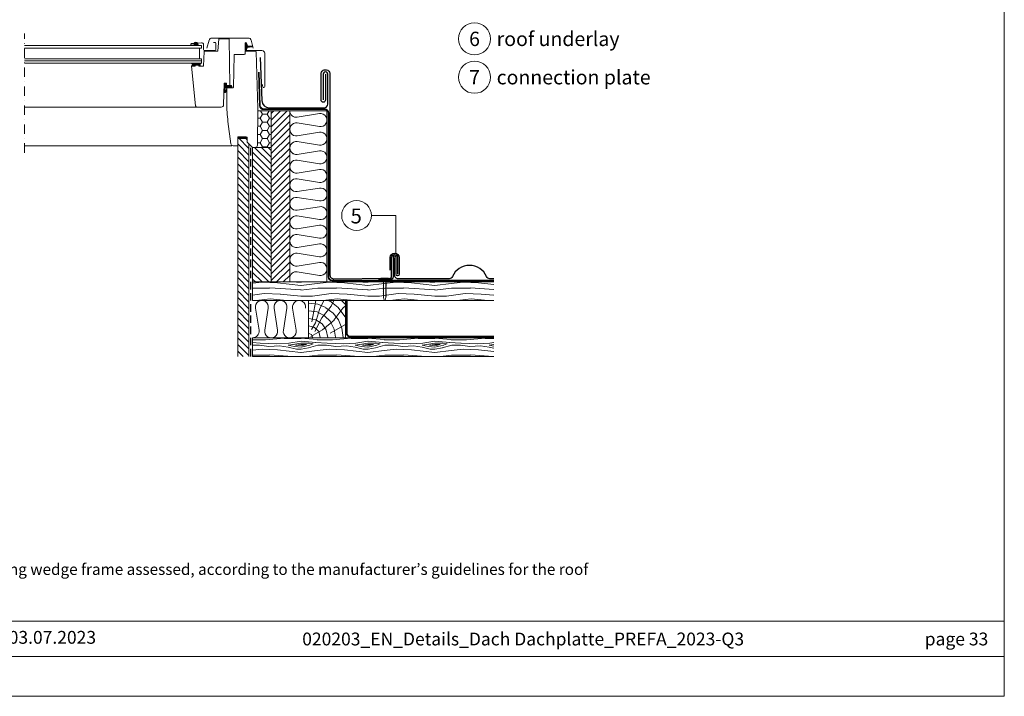
# Model space of a CAD drawing. Units: millimetres. Extents: x 0 to 70828, y 0 to 4832.
# Drawn here: x 59686 to 61010, y 0 to 909 of the extents above; entities that cross this region are included whole.
import ezdxf
from ezdxf.enums import TextEntityAlignment as Align

# ---------------------------------------------------------------- set-up
doc = ezdxf.new("R2010")
doc.units = ezdxf.units.MM
for name, pattern in [('ACDINTGL', [3, 2, -1]), ('STRICHPUNKT', [25.4, 12.7, -6.35, 0, -6.35]), ('Trennlage', [30, 12, -18])]:
    doc.linetypes.add(name, pattern=pattern)
for name, color, linetype, lineweight, true_color in [('01_PREFA-Dachprodukt', 7, 'Continuous', 25, 0xe1000f), ('01_PREFA-Hafte', 7, 'Continuous', 25, 0xff7f7f), ('02_Nägel', 7, 'Continuous', 15, 0xff7f7f), ('02_Zubehör_sonstiges', 7, 'Continuous', 25, 0xff7f7f), ('04_Trennlage', 7, 'Continuous', 25, 0x505f69), ('04_Trennlage_Linie', 7, 'Continuous', 0, 0x505f69), ('04_Unterdach', 7, 'Continuous', 25, 0x505f69), ('04_Unterdach_Linie', 7, 'Continuous', 0, 0x505f69), ('05_Dämmung', 40, 'Continuous', 13, 0xffbf00), ('06_Holz', 7, 'Continuous', 15, 0x8296a0), ('06_Holzschfraffur', 7, 'Continuous', 13, 0xdce6eb), ('08_Bemassung', 7, 'Continuous', 5, 0x505f69), ('10_Blattrahmen', 7, 'Continuous', 20, 0x000000), ('99_Text_3_DE', 7, 'Continuous', 5, 0x505f69)]:
    doc.layers.add(name, color=color, linetype=linetype, lineweight=lineweight, true_color=true_color)
doc.layers.add('99_Text_2_DE', color=7, linetype='Continuous')
doc.styles.add('Arial', font='arial.ttf')
doc.styles.add('PREFA_Standard', font='arial.ttf', dxfattribs={"height": 20})
pattern_1 = [(349.6952, (63961.621, 9344.46), (540.0000865, -89.999539), [10.0623, -996.16824]), (0, (63971.52, 9342.66), (90, 90), [9.9, -80.1]), (18.4349, (63981.42, 9342.66), (180.00004, 89.99986), [8.5381, -276.0668]), (172.875, (63989.521, 9345.36), (630.000034, -89.999845), [7.2561, -718.34715]), (174.8056, (63982.321, 9346.26), (900.00006, -89.99957), [9.94086, -984.1416]), (194.0362, (63972.421, 9347.16), (-270.00005, -89.999825), [11.1324, -359.9471]), (9.4623, (63968.821, 9344.46), (450.00007, 89.999833), [5.4745, -541.97415]), (353.6598, (63974.221, 9345.36), (-719.999946, 90.000142), [8.14986, -806.8348]), (185.7106, (63982.321, 9344.46), (-809.999948, -90.000118), [9.0449, -895.4439]), (168.6901, (63973.321, 9343.56), (360.000068, -89.999787), [4.5891, -454.3226]), (354.8056, (63953.521, 9343.56), (-900.00006, 89.99957), [9.94086, -984.1416]), (348.6901, (63963.421, 9342.66), (-360.000068, 89.999787), [9.1782, -449.7335]), (0, (63972.42, 9340.86), (90, 90), [10.8, -79.2]), (20.556, (63983.221, 9340.86), (450.000166, 179.99964), [7.6896, -761.27076]), (3.8141, (63990.421, 9343.5596), (1259.9999407, 90.000551), [13.53, -1339.4667]), (354.8056, (64003.921, 9344.46), (-900.00006, 89.99957), [9.94086, -984.1416]), (0, (64013.82, 9343.56), (90, 90), [9.9, -80.1]), (5.1944, (63933.721, 9343.56), (900.00006, 89.99957), [9.94086, -984.1416]), (354.8056, (63943.621, 9344.46), (-900.00006, 89.99957), [9.94086, -984.1416]), (0, (63933.72, 9345.36), (90, 90), [5.4, -84.6]), (5.1944, (63939.121, 9345.36), (900.00006, 89.99957), [9.94086, -984.1416]), (0, (63949.02, 9346.26), (90, 90), [9, -81]), (10.3048, (63958.021, 9346.26), (-540.0000865, -89.999539), [10.0623, -996.16824]), (5.1944, (63967.921, 9348.06), (900.00006, 89.99957), [9.94086, -984.1416]), (354.8056, (63977.821, 9348.96), (-900.00006, 89.99957), [9.94086, -984.1416]), (354.8056, (63987.721, 9348.06), (-900.00006, 89.99957), [9.94086, -984.1416]), (351.8699, (63997.621, 9347.16), (-539.99998, 89.999942), [12.7279, -623.66814]), (0, (64010.22, 9345.36), (90, 90), [13.5, -76.5]), (347.4712, (64006.621, 9291.36), (450.000029, -89.999964), [8.29755, -821.4614]), (354.2894, (64014.721, 9289.56), (-809.999948, 90.000118), [9.0449, -895.4439]), (8.1301, (64006.621, 9291.36), (539.99998, 89.999942), [6.364, -630.0321]), (9.4623, (64012.921, 9292.26), (450.00007, 89.999833), [10.94895, -536.4996]), (0, (63933.72, 9294.06), (90, 90), [10.8, -79.2]), (350.5377, (63944.521, 9294.06), (-450.00007, 89.999833), [5.4745, -541.97415]), (201.8014, (63949.921, 9293.16), (270.000025, 89.999992), [4.8467, -479.8182]), (192.9946, (63945.421, 9291.3596), (810.000069, 179.999782), [12.0075, -1188.7422]), (352.875, (64016.521, 9291.36), (-630.000034, 89.999845), [7.2561, -718.34715]), (7.125, (64016.521, 9291.36), (630.000034, 89.999845), [7.2561, -718.34715]), (0, (63933.72, 9292.26), (90, 90), [7.2, -82.8]), (194.0362, (63940.921, 9292.26), (-270.00005, -89.999825), [7.4216, -363.658]), (356.6335, (63953.521, 9294.9596), (-1439.999939, 90.0009867), [15.32646, -1517.3184]), (357.7094, (63968.8212, 9294.0596), (-2160.0000116, 89.9996178), [22.518, -2229.2813]), (3.1798, (63991.321, 9293.1596), (1530.0000452, 89.9991938), [16.225, -1606.2731]), (9.4623, (64007.521, 9294.06), (450.00007, 89.999833), [16.4235, -531.0252]), (10.3048, (63933.721, 9285.96), (-540.0000865, -89.999539), [10.0623, -996.16824]), (15.9454, (63943.621, 9287.76), (-360.000011, -89.99999), [13.1042, -642.1057]), (0, (63956.22, 9291.36), (90, 90), [11.7, -78.3]), (351.8699, (63967.921, 9291.36), (-539.99998, 89.999942), [12.7279, -623.66814]), (3.5763, (63980.521, 9289.5596), (1350.000059, 89.9991646), [14.4281, -1428.3816]), (351.2538, (63994.921, 9290.4596), (629.9999403, -90.0003777), [11.8376, -1171.9275]), (345.9638, (64006.621, 9288.66), (-270.00005, 89.999825), [11.1324, -359.9471]), (0, (64017.42, 9285.96), (90, 90), [6.3, -83.7]), (174.8056, (63953.521, 9294.96), (900.00006, -89.99957), [19.8816, -974.20086]), (355.2364, (63933.721, 9300.3596), (-990.000085, 89.999238), [21.6749, -1062.0687]), (0, (63955.32, 9298.56), (90, 90), [20.7, -69.3]), (4.0856, (63976.021, 9298.5596), (1170.0000134, 89.999652), [25.2642, -1237.94595]), (0, (64001.22, 9300.36), (90, 90), [22.5, -67.5]), (7.125, (63933.721, 9281.46), (630.000034, 89.999845), [21.7681, -703.8351]), (6.3402, (63955.321, 9284.16), (719.999946, 90.000142), [16.2997, -798.6849]), (357.5104, (63971.5212, 9285.9596), (-1979.9999532, 90.0016079), [20.7195, -2051.2361]), (353.4802, (63992.2212, 9285.0596), (-2339.9999812, 269.9999573), [31.705, -3138.7997]), (3.0128, (63933.721, 9339.9596), (1620.000001, 90.0003694), [17.1237, -1695.24315]), (351.8699, (63950.821, 9340.86), (-539.99998, 89.999942), [19.0919, -617.30424]), (357.6141, (63969.7212, 9338.1596), (-2070.0000471, 89.9984494), [21.6187, -2140.25544]), (10.6197, (63991.321, 9337.2596), (-989.9998564, -180.0007275), [14.6509, -1450.4429]), (0, (64005.72, 9339.96), (90, 90), [18, -72]), (356.8202, (63933.721, 9350.7596), (-1530.0000452, 89.9991938), [16.225, -1606.2731]), (6.009, (63949.921, 9349.8596), (-899.9999776, -89.9999386), [17.1945, -1702.2531]), (6.7098, (63967.021, 9351.6596), (-810.0000898, -89.9994493), [15.4055, -1525.1463]), (354.2894, (63982.321, 9353.46), (-809.999948, 90.000118), [18.0898, -886.399]), (347.9052, (64000.321, 9351.6596), (-809.999874, 180.000606), [12.886, -1275.7179]), (9.4623, (64012.921, 9348.96), (450.00007, 89.999833), [10.94895, -536.4996]), (3.8141, (63933.721, 9333.6596), (1259.9999407, 90.000551), [13.53, -1339.4667]), (347.1957, (63947.2212, 9334.5596), (-1169.9998062, 270.0006649), [20.3049, -2010.1876]), (0, (63967.02, 9330.06), (90, 90), [22.5, -67.5]), (5.4403, (63989.5212, 9330.0596), (-990.0000281, -89.9994034), [18.9855, -1879.5666]), (6.7098, (64008.421, 9331.8596), (-810.0000898, -89.9994493), [15.4055, -1525.1463]), (0, (63933.72, 9357.06), (90, 90), [15.3, -74.7]), (8.1301, (63949.021, 9357.06), (539.99998, 89.999942), [25.4559, -610.94025]), (357.6141, (63974.2212, 9360.6596), (-2070.0000471, 89.9984494), [21.6187, -2140.25544]), (354.4725, (63995.8212, 9359.7596), (1890.00015475, -179.9986842), [28.0303, -2775.00375]), (6.8428, (63933.7212, 9275.1596), (-1529.9999429, -180.0007198), [22.66146, -2243.4807]), (0, (63956.22, 9277.86), (90, 90), [25.2, -64.8]), (356.3478, (63981.4212, 9277.8596), (-2790.0000848, 179.99885687), [42.38604, -4196.2222]), (0, (63933.72, 9306.66), (90, 90), [21.6, -68.4]), (4.7636, (63955.321, 9306.6596), (990.000085, 89.999238), [21.6749, -1062.0687]), (358.1524, (63976.9212, 9308.4596), (-2700.0000418, 89.9994906), [27.9145, -2763.53676]), (357.2737, (64004.8212, 9307.5596), (-1800.0000265, 89.9996416), [18.9214, -1873.2202]), (354.8056, (63933.721, 9321.06), (-900.00006, 89.99957), [19.8816, -974.20086]), (0, (63953.52, 9319.26), (90, 90), [28.8, -61.2]), (1.9092, (63982.3212, 9319.2596), (2609.9999128, 90.0021817), [27.015, -2674.48455]), (3.5763, (64009.321, 9320.1596), (1350.000059, 89.9991646), [14.4281, -1428.3816])]
pattern_2 = [(135, (58602.7465, -1527.481), (-4.490128, -4.490128), [])]
pattern_3 = [(135, (60061.11853, 648.66202), (0.08838835, 0.08838835), [])]

# ---------------------------------------------------------------- blocks, each defined once
blk = doc.blocks.new('A$C4BAB4951')
for p, q in [((-23.7, 0), (-23.7, 0)), ((-23.4, 0.4), (-20.4, 1.3)), ((-20.3, 1.3), (-19.6, 1.4)), ((-3.7, 1.5), (-0.4, 1.5)), ((-0.4, 1.5), (0, 2)), ((-0.4, -1.5), (-0.4, 1.5)), ((0, -4.3), (0, 4.3)), ((0.7, -4.3), (0.7, 4.3)), ((-23.4, -0.4), (-20.4, -1.3)), ((-20.3, -1.3), (-19.6, -1.4)), ((-3.7, -1.5), (-0.4, -1.5)), ((-0.4, -1.5), (0, -2))]:
    blk.add_line(p, q)
at = {"extrusion": (0, 0, -1)}
for centre, radius, start, end in [((23.3, 0), 0.4, 360, 73.5064), ((20.3, 0.9), 0.4, 73.5064, 85.188), ((19.6, 1.9), 0.553, 244.5196, 270), ((18.6, -0.2), 1.8, 64.5196, 71.6711), ((19.1, 1.3), 0.17, 71.6711, 153.7368), ((18.9, 1.4), 0.0923, 267.8027, 333.7368), ((18.9, 1.9), 0.552, 244.5057, 269.6735), ((17.8, -0.2), 1.8, 64.5196, 71.6711), ((18.4, 1.3), 0.17, 71.6711, 153.7368), ((18.1, 1.4), 0.0923, 267.8027, 333.7368), ((18.1, 1.9), 0.551, 244.4964, 269.3324), ((17.1, -0.2), 1.8, 64.5196, 71.6711), ((17.6, 1.3), 0.17, 71.6711, 153.7368), ((17.4, 1.4), 0.0923, 267.8027, 333.7368), ((17.4, 1.9), 0.552, 244.5062, 269.673), ((16.4, -0.2), 1.8, 64.5196, 71.6711), ((16.9, 1.3), 0.17, 71.6711, 153.7368), ((16.7, 1.4), 0.0923, 267.8027, 333.7368), ((16.7, 1.9), 0.551, 244.4964, 269.3324), ((15.6, -0.2), 1.8, 64.5196, 71.6711), ((16.2, 1.3), 0.17, 71.6711, 153.7368), ((15.9, 1.4), 0.0923, 267.8027, 333.7368), ((15.9, 1.9), 0.552, 244.5057, 269.6735), ((14.9, -0.2), 1.8, 64.5196, 71.6711), ((15.4, 1.3), 0.17, 71.6711, 153.7368), ((15.2, 1.4), 0.0923, 267.8027, 333.7368), ((15.2, 1.9), 0.551, 244.4964, 269.3324), ((14.2, -0.2), 1.8, 64.5196, 71.6711), ((14.7, 1.3), 0.17, 71.6711, 153.7368), ((14.5, 1.4), 0.0923, 267.8027, 333.7368), ((14.5, 1.9), 0.552, 244.5057, 269.6735), ((13.4, -0.2), 1.8, 64.5196, 71.6711), ((14, 1.3), 0.17, 71.6711, 153.7368), ((13.7, 1.4), 0.0923, 267.8027, 333.7368), ((13.7, 1.9), 0.551, 244.4964, 269.3324), ((12.7, -0.2), 1.8, 64.5196, 71.6711), ((13.2, 1.3), 0.17, 71.6711, 153.7368), ((13, 1.4), 0.0923, 267.8027, 333.7368), ((13, 1.9), 0.552, 244.5057, 269.6735), ((12, -0.2), 1.8, 64.5196, 71.6711), ((12.5, 1.3), 0.17, 71.6711, 153.7368), ((12.3, 1.4), 0.0923, 267.8027, 333.7368), ((12.2, 1.9), 0.57, 244.7073, 270.3706), ((11.2, -0.2), 1.8, 64.5196, 71.6711), ((11.7, 1.3), 0.17, 71.6711, 153.7368), ((11.5, 1.4), 0.0923, 267.8027, 333.7368), ((11.5, 1.9), 0.551, 244.4964, 269.3324), ((10.5, -0.2), 1.8, 64.5196, 71.6711), ((11, 1.3), 0.17, 71.6711, 153.7368), ((10.8, 1.4), 0.0923, 267.8027, 333.7368), ((10.8, 1.9), 0.552, 244.5057, 269.6735), ((9.8, -0.2), 1.8, 64.5196, 71.6711), ((10.3, 1.3), 0.17, 71.6711, 153.7368), ((10, 1.4), 0.0923, 267.8027, 333.7368), ((10, 1.9), 0.551, 244.4964, 269.3324), ((9, -0.2), 1.8, 64.5196, 71.6711), ((9.5, 1.3), 0.17, 71.6711, 153.7368), ((9.3, 1.4), 0.0923, 267.8027, 333.7368), ((9.3, 1.9), 0.552, 244.5062, 269.673), ((8.3, -0.2), 1.8, 64.5196, 71.6711), ((8.8, 1.3), 0.17, 71.6711, 153.7368), ((8.6, 1.4), 0.0923, 267.8027, 333.7368), ((8.6, 1.9), 0.551, 244.4984, 269.3304), ((7.6, -0.2), 1.8, 64.5196, 71.6711), ((8.1, 1.3), 0.17, 71.6711, 153.7368), ((7.8, 1.4), 0.0923, 267.8027, 333.7368), ((7.8, 1.9), 0.552, 244.5057, 269.6735), ((6.8, -0.2), 1.8, 64.5196, 71.6711), ((7.3, 1.3), 0.17, 71.6711, 153.7368), ((7.1, 1.4), 0.0923, 267.8027, 333.7368), ((7.1, 1.9), 0.551, 244.4964, 269.3324), ((6.1, -0.2), 1.8, 64.5196, 71.6711), ((6.6, 1.3), 0.17, 71.6711, 153.7368), ((6.4, 1.4), 0.0923, 267.8027, 333.7368), ((6.4, 1.9), 0.552, 244.5057, 269.6735), ((5.4, -0.2), 1.8, 64.5196, 71.6711), ((5.9, 1.3), 0.17, 71.6711, 153.7368), ((5.6, 1.4), 0.0923, 267.8027, 333.7368), ((5.6, 1.9), 0.552, 244.5057, 269.6735), ((4.6, -0.2), 1.8, 64.5196, 71.6711), ((5.1, 1.3), 0.17, 71.6711, 153.7368), ((4.9, 1.4), 0.0923, 267.8027, 333.7368), ((4.9, 1.9), 0.551, 244.4964, 269.3324), ((3.9, -0.2), 1.8, 64.5196, 71.6711), ((4.4, 1.3), 0.17, 71.6711, 153.7368), ((4.2, 1.4), 0.0923, 267.8027, 333.7368), ((4.2, 1.9), 0.552, 244.5057, 269.6735), ((3.2, -0.2), 1.8, 64.5196, 71.6711), ((3.7, 1.3), 0.17, 71.6711, 90), ((-0.3, 4.3), 0.35, 0, 180), ((23.3, 0), 0.4, 286.4936, 0), ((20.3, -0.9), 0.4, 274.812, 286.4936), ((19.6, -1.9), 0.553, 90, 115.4804), ((18.6, 0.2), 1.8, 288.3289, 295.4804), ((19.1, -1.3), 0.17, 206.2632, 288.3289), ((18.9, -1.4), 0.0923, 26.2632, 92.1973), ((18.9, -1.9), 0.552, 90.3265, 115.4943), ((17.8, 0.2), 1.8, 288.3289, 295.4804), ((18.4, -1.3), 0.17, 206.2632, 288.3289), ((18.1, -1.4), 0.0923, 26.2632, 92.1973), ((18.1, -1.9), 0.551, 90.6676, 115.5036), ((17.1, 0.2), 1.8, 288.3289, 295.4804), ((17.6, -1.3), 0.17, 206.2632, 288.3289), ((17.4, -1.4), 0.0923, 26.2632, 92.1973), ((17.4, -1.9), 0.552, 90.327, 115.4938), ((16.4, 0.2), 1.8, 288.3289, 295.4804), ((16.9, -1.3), 0.17, 206.2632, 288.3289), ((16.7, -1.4), 0.0923, 26.2632, 92.1973), ((16.7, -1.9), 0.551, 90.6676, 115.5036), ((15.6, 0.2), 1.8, 288.3289, 295.4804), ((16.2, -1.3), 0.17, 206.2632, 288.3289), ((15.9, -1.4), 0.0923, 26.2632, 92.1973), ((15.9, -1.9), 0.552, 90.3265, 115.4943), ((14.9, 0.2), 1.8, 288.3289, 295.4804), ((15.4, -1.3), 0.17, 206.2632, 288.3289), ((15.2, -1.4), 0.0923, 26.2632, 92.1973), ((15.2, -1.9), 0.551, 90.6676, 115.5036), ((14.2, 0.2), 1.8, 288.3289, 295.4804), ((14.7, -1.3), 0.17, 206.2632, 288.3289), ((14.5, -1.4), 0.0923, 26.2632, 92.1973), ((14.5, -1.9), 0.552, 90.3265, 115.4943), ((13.4, 0.2), 1.8, 288.3289, 295.4804), ((14, -1.3), 0.17, 206.2632, 288.3289), ((13.7, -1.4), 0.0923, 26.2632, 92.1973), ((13.7, -1.9), 0.551, 90.6676, 115.5036), ((12.7, 0.2), 1.8, 288.3289, 295.4804), ((13.2, -1.3), 0.17, 206.2632, 288.3289), ((13, -1.4), 0.0923, 26.2632, 92.1973), ((13, -1.9), 0.552, 90.3265, 115.4943), ((12, 0.2), 1.8, 288.3289, 295.4804), ((12.5, -1.3), 0.17, 206.2632, 288.3289), ((12.3, -1.4), 0.0923, 26.2632, 92.1973), ((12.2, -1.9), 0.57, 89.6294, 115.2927), ((11.2, 0.2), 1.8, 288.3289, 295.4804), ((11.7, -1.3), 0.17, 206.2632, 288.3289), ((11.5, -1.4), 0.0923, 26.2632, 92.1973), ((11.5, -1.9), 0.551, 90.6676, 115.5036), ((10.5, 0.2), 1.8, 288.3289, 295.4804), ((11, -1.3), 0.17, 206.2632, 288.3289), ((10.8, -1.4), 0.0923, 26.2632, 92.1973), ((10.8, -1.9), 0.552, 90.3265, 115.4943), ((9.8, 0.2), 1.8, 288.3289, 295.4804), ((10.3, -1.3), 0.17, 206.2632, 288.3289), ((10, -1.4), 0.0923, 26.2632, 92.1973), ((10, -1.9), 0.551, 90.6676, 115.5036), ((9, 0.2), 1.8, 288.3289, 295.4804), ((9.5, -1.3), 0.17, 206.2632, 288.3289), ((9.3, -1.4), 0.0923, 26.2632, 92.1973), ((9.3, -1.9), 0.552, 90.327, 115.4938), ((8.3, 0.2), 1.8, 288.3289, 295.4804), ((8.8, -1.3), 0.17, 206.2632, 288.3289), ((8.6, -1.4), 0.0923, 26.2632, 92.1973), ((8.6, -1.9), 0.551, 90.6696, 115.5016), ((7.6, 0.2), 1.8, 288.3289, 295.4804), ((8.1, -1.3), 0.17, 206.2632, 288.3289), ((7.8, -1.4), 0.0923, 26.2632, 92.1973), ((7.8, -1.9), 0.552, 90.3265, 115.4943), ((6.8, 0.2), 1.8, 288.3289, 295.4804), ((7.3, -1.3), 0.17, 206.2632, 288.3289), ((7.1, -1.4), 0.0923, 26.2632, 92.1973), ((7.1, -1.9), 0.551, 90.6676, 115.5036), ((6.1, 0.2), 1.8, 288.3289, 295.4804), ((6.6, -1.3), 0.17, 206.2632, 288.3289), ((6.4, -1.4), 0.0923, 26.2632, 92.1973), ((6.4, -1.9), 0.552, 90.3265, 115.4943), ((5.4, 0.2), 1.8, 288.3289, 295.4804), ((5.9, -1.3), 0.17, 206.2632, 288.3289), ((5.6, -1.4), 0.0923, 26.2632, 92.1973), ((5.6, -1.9), 0.552, 90.3265, 115.4943), ((4.6, 0.2), 1.8, 288.3289, 295.4804), ((5.1, -1.3), 0.17, 206.2632, 288.3289), ((4.9, -1.4), 0.0923, 26.2632, 92.1973), ((4.9, -1.9), 0.551, 90.6676, 115.5036), ((3.9, 0.2), 1.8, 288.3289, 295.4804), ((4.4, -1.3), 0.17, 206.2632, 288.3289), ((4.2, -1.4), 0.0923, 26.2632, 92.1973), ((4.2, -1.9), 0.552, 90.3265, 115.4943), ((3.2, 0.2), 1.8, 288.3289, 295.4804), ((3.7, -1.3), 0.17, 270, 288.3289), ((-0.3, -4.3), 0.35, 180, 360)]:
    blk.add_arc(centre, radius, start, end, dxfattribs=at)
blk = doc.blocks.new('A$C303698f2')
at = {"layer": '10_Blattrahmen'}
for p, q in [((666.01, -440.96), (28.02, -440.96)), ((28.02, -455.06), (666.01, -455.06))]:
    blk.add_line(p, q, dxfattribs=at)
blk.add_lwpolyline([(666.01, -470.92), (666.01, 0), (0, 0), (0, -470.92)], close=True, dxfattribs=at)

msp = doc.modelspace()

# ---------------------------------------------------------------- hatches: boundary and pattern name
at = {"layer": '06_Holz'}
h = msp.add_hatch(dxfattribs=at)
h.set_pattern_fill('ANSI31', color=256, style=0)
h.set_pattern_definition(pattern_3)
edge = h.paths.add_edge_path()
edge.add_line((59920.123, 874.505), (59926.146, 874.505))
edge.add_line((59926.146, 874.505), (59925.047, 876.783))
edge.add_arc((59922.876, 874.86), 2.9, 41.531531, 132.620437)
edge.add_line((59920.912, 876.994), (59920.123, 874.505))
h = msp.add_hatch(dxfattribs=at)
h.set_pattern_fill('ANSI31', color=256, style=0)
h.set_pattern_definition(pattern_3)
edge = h.paths.add_edge_path()
edge.add_arc((59992.431, 871.455), 0.6, 93.927547, 207.415265, ccw=False)
edge.add_line((59992.39, 872.054), (59998.976, 872.506))
edge.add_arc((59998.955, 872.805), 0.3, 273.927547, 446.072453)
edge.add_line((59998.976, 873.105), (59992.39, 873.557))
edge.add_arc((59992.431, 874.155), 0.6, 152.584735, 266.072453, ccw=False)
edge.add_arc((59991.455, 874.662), 0.5, 332.584735, 385)
edge.add_line((59991.908, 874.873), (59990.589, 877.701))
edge.add_arc((59989.955, 877.405), 0.7, 25, 197.920409)
edge.add_arc((59975.112, 872.605), 14.9, 4.546628, 17.920409, ccw=False)
edge.add_arc((59989.666, 873.763), 0.3, -73.195452, 4.546628, ccw=False)
edge.add_arc((59989.955, 872.805), 0.7, 106.804548, 253.195452)
edge.add_arc((59989.666, 871.848), 0.3, -4.546628, 73.195452, ccw=False)
edge.add_arc((59975.112, 873.005), 14.9, 342.079591, 355.453372, ccw=False)
edge.add_arc((59989.955, 868.205), 0.7, 162.079591, 335)
edge.add_line((59990.589, 867.91), (59991.908, 870.738))
edge.add_arc((59991.455, 870.949), 0.5, 335, 387.415265)
h = msp.add_hatch(dxfattribs=at)
h.set_pattern_fill('ANSI31', color=256, style=0)
h.set_pattern_definition(pattern_3)
edge = h.paths.add_edge_path()
edge.add_line((59917.449, 847.449), (59917.484, 847.051))
edge.add_arc((59918.082, 847.103), 0.601, 185.033958, 275.618856)
edge.add_line((59918.141, 846.505), (59921.505, 846.585))
edge.add_arc((59921.505, 846.885), 0.3, 270, 348.5)
edge.add_line((59921.799, 846.825), (59921.99, 847.765))
edge.add_arc((59922.284, 847.705), 0.3, 90, 168.5, ccw=False)
edge.add_line((59922.284, 848.005), (59926.714, 848.005))
edge.add_arc((59926.711, 847.703), 0.303, 11.671968, 89.561686, ccw=False)
edge.add_line((59927.008, 847.764), (59927.199, 846.825))
edge.add_arc((59927.493, 846.885), 0.3, 191.5, 265)
edge.add_line((59927.467, 846.586), (59928.285, 846.586))
edge.add_arc((59928.285, 846.886), 0.3, 270, 371.5)
edge.add_line((59928.579, 846.946), (59928.235, 847.979))
edge.add_arc((59934.667, 849.516), 6.613, 181.070607, 193.439707, ccw=False)
edge.add_arc((59930.398, 846.353), 3.837, 101.150752, 127.630418, ccw=False)
edge.add_arc((59929.618, 850.314), 0.2, 281.150752, 446.929718)
edge.add_arc((59929.423, 846.682), 3.837, 86.929718, 135.877536)
edge.add_arc((59926.372, 849.405), 0.3, 270, 350.059075, ccw=False)
edge.add_line((59926.372, 849.105), (59923.891, 849.105))
edge.add_arc((59923.891, 849.405), 0.3, 190, 270, ccw=False)
edge.add_line((59923.595, 849.353), (59923.414, 850.381))
edge.add_arc((59923.266, 850.355), 0.15, 10, 90)
edge.add_line((59923.266, 850.505), (59922.118, 850.505))
edge.add_arc((59922.118, 850.355), 0.15, 90, 170)
edge.add_line((59921.97, 850.381), (59921.802, 849.428))
edge.add_arc((59921.507, 849.48), 0.3, 225, 350, ccw=False)
edge.add_line((59921.295, 849.268), (59917.731, 850.48))
edge.add_arc((59917.618, 850.149), 0.349, 71.216627, 246.216627)
edge.add_line((59917.477, 849.829), (59920.158, 848.52))
edge.add_arc((59919.939, 848.071), 0.5, 0.146533, 63.967571, ccw=False)
edge.add_line((59920.439, 848.072), (59920.439, 847.961))
edge.add_arc((59920.139, 847.961), 0.3, 275, 360, ccw=False)
edge.add_line((59920.165, 847.662), (59917.631, 847.666))
edge.add_arc((59917.648, 847.467), 0.2, 95, 185)
h = msp.add_hatch(dxfattribs=at)
h.set_pattern_fill('ANSI31', color=256, style=0)
h.set_pattern_definition(pattern_3)
edge = h.paths.add_edge_path()
edge.add_line((59961.122, 823.705), (59964.122, 823.705))
edge.add_line((59964.122, 823.705), (59964.122, 820.505))
edge.add_line((59964.122, 820.505), (59970.947, 820.505))
edge.add_arc((59965.676, 819.412), 5.383, -20.738494, 11.722591, ccw=False)
edge.add_line((59970.71, 817.505), (59964.622, 817.505))
edge.add_line((59964.622, 817.505), (59964.463, 817.527))
edge.add_line((59964.463, 817.527), (59964.235, 817.568))
edge.add_line((59964.235, 817.568), (59963.953, 817.657))
edge.add_line((59963.953, 817.657), (59963.604, 817.849))
edge.add_line((59963.604, 817.849), (59963.31, 818.073))
edge.add_line((59963.31, 818.073), (59962.874, 818.482))
edge.add_line((59962.874, 818.482), (59962.672, 818.688))
edge.add_arc((59962.38, 818.619), 0.3, 13.455346, 155)
edge.add_line((59962.108, 818.745), (59961.96, 813.007))
edge.add_arc((59962.46, 812.994), 0.5, 178.523203, 341.366775)
edge.add_line((59962.934, 812.834), (59963.776, 815.332))
edge.add_arc((59964.063, 815.243), 0.3, -17.156428, 162.843572, ccw=False)
edge.add_line((59964.349, 815.155), (59962.963, 811.828))
edge.add_arc((59961.884, 812.302), 1.179, 188.22898, 336.297939, ccw=False)
edge.add_line((59960.717, 812.134), (59961.122, 823.705))
h = msp.add_hatch(dxfattribs=at)
h.set_pattern_fill('HONEY', color=256, scale=2, style=0)
h.set_pattern_definition([(7e-15, (58602.7465, -1527.481), (9.525, 5.49926), [6.35, -12.7]), (120, (58602.7465, -1527.481), (-9.524999, 5.499262), [6.35, -12.7]), (60, (58602.7465, -1527.481), (1e-06, 10.998522), [-12.7, 6.35])])
h.paths.add_polyline_path([(60024.115, 786.605), (60006.353, 786.605), (60005.544, 740.253, -0.4091108), (60002.544, 737.305), (60024.115, 737.305)])
at = {"layer": '06_Holzschfraffur', "ltscale": 5}
h = msp.add_hatch(dxfattribs=at)
h.set_pattern_fill('ANSI31', color=256, scale=2, style=0)
h.set_pattern_definition([(45, (58602.7465, -1527.481), (-4.490128, 4.490128), [])])
h.paths.add_polyline_path([(60049.115, 786.605), (60024.115, 786.605), (60024.115, 556.605), (60049.115, 556.605)])
h = msp.add_hatch(dxfattribs=at)
h.set_pattern_fill('ANSI31', color=256, scale=2, angle=90, style=0)
h.set_pattern_definition(pattern_2)
h.paths.add_polyline_path([(59979.115, 456.605), (59994.115, 456.605), (59994.115, 742.228), (59991.737, 744.605), (59991.641, 750.105), (59979.115, 750.105), (59979.115, 739.605)])
h = msp.add_hatch(dxfattribs=at)
h.set_pattern_fill('ANSI31', color=256, scale=2, angle=90, style=0)
h.set_pattern_definition(pattern_2)
h.paths.add_polyline_path([(60024.115, 737.305), (59999.115, 737.305), (59999.115, 556.605), (60024.115, 556.605)])
at = {"layer": '06_Holzschfraffur'}
h = msp.add_hatch(dxfattribs=at)
h.set_pattern_fill('WOOD_5', color=256, scale=90, style=0, pattern_type=2)
h.set_pattern_definition(pattern_1)
h.paths.add_polyline_path([(60323.282, 531.605), (60323.282, 556.605), (59999.115, 556.605), (59999.115, 531.605)])
h = msp.add_hatch(dxfattribs=at)
h.set_pattern_fill('HOLZ', color=256, scale=0.1)
h.set_pattern_definition([(337.5, (60074.1, 486.7), (382.7, 923.9), [3.9, -1000]), (293, (60077.7, 485.2), (920.5, 390.7), [3.9, -1000]), (344.94, (60074.1, 496.9), (259.8, 965.7), [7.97, -1000]), (315.38, (60081.8, 494.9), (702.4, 711.8), [8, -1000]), (284.28, (60087.5, 489.3), (969.1, 246.7), [8, -1000]), (349, (60074.1, 507.1), (190.8, 981.6), [9.84, -1000]), (326.1, (60083.7, 505.3), (557.7, 830), [10.2, -1000]), (303.47, (60092.2, 499.6), (834.2, 551.5), [9.77, -1000]), (281.74, (60097.6, 491.4), (979.1, 203.5), [10.04, -1000]), (351.26, (60074.1, 517.4), (152, 988.4), [11.1, -1000]), (333.12, (60085.1, 515.7), (452.1, 892), [11.26, -1000]), (315.01, (60095.1, 510.6), (707, 707.2), [11.2, -1000]), (296.24, (60103.1, 502.6), (896.9, 442.1), [11.2, -1000]), (279.54, (60108, 492.6), (986.2, 165.7), [11.15, -1000]), (352.88, (60074.1, 527.6), (123.9, 992.3), [12.1, -1000]), (336.77, (60086.1, 526.1), (394.4, 918.9), [11.8, -1000]), (322.74, (60097, 521.4), (605.4, 795.9), [12.26, -1000]), (307.83, (60106.7, 514), (789.8, 613.3), [11.5, -1000]), (292.84, (60113.8, 504.9), (921.6, 388.2), [12, -1000]), (277.69, (60118.4, 493.8), (991, 133.8), [12.35, -1000]), (352.49, (60074.1, 537.8), (130.7, 991.4), [14.45, -1000]), (337.89, (60088.4, 535.9), (376.4, 926.5), [14.7, -1000]), (322.34, (60102.1, 530.4), (611, 791.7), [14.53, -1000]), (307.62, (60113.6, 521.5), (792.1, 610.4), [14.8, -1000]), (293.28, (60122.6, 509.8), (918.6, 395.2), [14.73, -1000]), (277.37, (60128.4, 496.2), (991.7, 128.3), [14.76, -1000]), (353.55, (60074.1, 548), (112.3, 993.7), [15.07, -1000]), (340.81, (60089.1, 546.3), (328.7, 944.4), [14.7, -1000]), (327.23, (60103, 541.5), (541.3, 840.9), [14.74, -1000]), (315.41, (60115.4, 533.5), (702, 712.1), [14.93, -1000]), (302.38, (60126, 523), (844.5, 535.5), [14.8, -1000]), (288.98, (60133.9, 510.5), (945.6, 325.2), [14.8, -1000]), (276.77, (60138.7, 496.5), (993, 117.9), [15.03, -1000]), (353.33, (60074.1, 558.2), (116.2, 993.2), [17.26, -1000]), (341.03, (60091.3, 556.2), (325.1, 945.7), [16.8, -1000]), (328.1, (60107.1, 550.8), (528.4, 849), [17.2, -1000]), (314.79, (60121.7, 541.7), (709.7, 704.5), [17.46, -1000]), (302.29, (60134, 529.3), (845.4, 534.2), [17.03, -1000]), (289.24, (60143.1, 514.9), (944.1, 329.5), [17.2, -1000]), (276.45, (60148.8, 498.6), (993.7, 112.3), [17.14, -1000]), (354.41, (60074.1, 568.4), (97.4, 995.2), [17.07, -1000]), (342.95, (60091.1, 566.8), (293.2, 956), [17.1, -1000]), (331.64, (60107.4, 561.8), (475, 880), [17.2, -1000]), (320.82, (60122.6, 553.6), (631.8, 775.2), [16.7, -1000]), (308.67, (60135.5, 543), (780.8, 624.8), [17.1, -1000]), (299.01, (60146.2, 529.7), (874.5, 485), [17, -1000]), (286.71, (60154.4, 514.8), (957.8, 287.5), [17, -1000]), (275.48, (60159.3, 498.6), (995.4, 95.5), [17.04, -1000]), (354.19, (60074.1, 578.7), (101.2, 994.9), [19.1, -1000]), (342.83, (60093.1, 576.7), (295.2, 955.4), [18.6, -1000]), (332.37, (60110.9, 571.2), (463.8, 886), [19.17, -1000]), (320.83, (60127.9, 562.3), (631.6, 775.3), [19.2, -1000]), (309.06, (60142.8, 550.2), (776.5, 630.1), [18.74, -1000]), (298.51, (60154.6, 535.7), (878.7, 477.3), [19.36, -1000]), (286.73, (60163.8, 518.6), (957.7, 287.9), [18.8, -1000]), (275.75, (60169.2, 500.6), (995, 100.2), [19.1, -1000]), (354.36, (60074.1, 588.9), (98.3, 995.2), [21.5, -1000]), (342.65, (60095.5, 586.8), (298.2, 954.5), [21.7, -1000]), (331.13, (60116.2, 580.3), (482.8, 875.7), [21.4, -1000]), (319.37, (60135, 569.9), (651.2, 758.9), [21.55, -1000]), (308.34, (60151.3, 555.9), (784.3, 620.3), [21.64, -1000]), (296.72, (60164.7, 538.9), (893.2, 449.6), [21.3, -1000]), (355.04, (60074.1, 599.1), (86.5, 996.3), [19.74, -1000]), (345.69, (60093.8, 597.4), (247.2, 969), [20.3, -1000]), (335.41, (60113.4, 592.4), (416.1, 909.3), [20, -1000]), (326, (60131.6, 584), (559.2, 829), [19.8, -1000]), (315.95, (60148, 573), (695.3, 718.7), [20.3, -1000]), (306.29, (60162.6, 558.9), (806, 591.9), [19.75, -1000]), (354.91, (60074.1, 609.3), (88.7, 996.1), [23.15, -1000]), (344.65, (60097.2, 607.2), (264.7, 964.3), [22.9, -1000]), (333.55, (60119.3, 601.2), (445.4, 895.3), [23.33, -1000]), (323.93, (60140.1, 590.8), (588.8, 808.3), [22.5, -1000]), (313.62, (60158.3, 577.5), (723.9, 689.9), [23.15, -1000]), (355.52, (60074.1, 619.5), (78.1, 996.9), [22.56, -1000]), (345.72, (60096.6, 617.8), (246.7, 969.1), [22.3, -1000]), (336.84, (60118.2, 612.3), (393.3, 919.4), [22.6, -1000]), (327.19, (60139, 603.4), (541.9, 840.5), [22.23, -1000]), (318.07, (60157.7, 591.3), (668.2, 744), [22.37, -1000]), (355.75, (60074.1, 629.7), (74.1, 997.3), [21.84, -1000]), (347.23, (60095.9, 628.1), (221, 975.3), [22.3, -1000]), (338.53, (60117.7, 623.2), (366, 930.6), [21.64, -1000]), (330.53, (60137.8, 615.3), (492, 870.6), [22, -1000]), (321.66, (60157, 604.4), (620.3, 784.3), [22.13, -1000]), (354.93, (60074.1, 639.9), (88.4, 996.1), [26.87, -1000]), (345.35, (60100.9, 637.6), (252.9, 967.5), [27.16, -1000]), (335.65, (60127.2, 630.7), (412.3, 911), [27.45, -1000]), (325.59, (60152.2, 619.4), (565.1, 825), [26.83, -1000]), (79.21, (60078, 502.3), (-982.3, 187.2), [29.1, -1000]), (84.65, (60083.4, 530.9), (-995.6, 93.2), [31.7, -1000]), (95.59, (60086.4, 562.4), (-995.2, -97.4), [30.33, -1000]), (78.71, (60083.4, 592.6), (-980.6, 195.8), [43.75, -1000]), (57.89, (60077.5, 491.9), (-847, 531.5), [10.6, -1000]), (73.67, (60083.1, 500.9), (-959.7, 281.2), [18.84, -1000]), (63.14, (60088.4, 519), (-892.1, 451.8), [22.2, -1000]), (76.72, (60098.4, 538.7), (-973.3, 229.7), [39.2, -1000]), (66.38, (60107.4, 576.9), (-916.2, 400.7), [32.76, -1000]), (76.71, (60120.6, 606.9), (-973.2, 229.9), [28.9, -1000]), (62.9, (60082.2, 489.5), (-890.2, 455.5), [20.4, -1000]), (51.6, (60091.5, 507.7), (-783.7, 621.1), [20.3, -1000]), (64.83, (60104.1, 523.6), (-905, 425.3), [30.1, -1000]), (52.42, (60116.9, 550.8), (-792.5, 609.9), [20.3, -1000]), (72.15, (60129.3, 566.9), (-951.9, 306.5), [22, -1000]), (60.69, (60136, 587.8), (-872, 489.5), [28.14, -1000]), (69.1, (60149.8, 612.4), (-934.2, 356.7), [22.2, -1000]), (29.73, (60076.9, 482.8), (-495.9, 868.4), [18, -1000]), (40.49, (60092.6, 491.7), (-649.3, 760.5), [20.16, -1000]), (53.64, (60107.9, 504.8), (-805.3, 592.9), [20.04, -1000]), (38.56, (60119.8, 520.9), (-623.3, 782), [10.9, -1000]), (53.78, (60128.3, 527.7), (-806.8, 590.9), [30.6, -1000]), (44.41, (60146.4, 552.4), (-699.8, 714.4), [16.3, -1000]), (62.91, (60158, 563.8), (-890.3, 455.4), [26.16, -1000]), (29.14, (60102.8, 487.4), (-486.9, 873.4), [32.23, -1000]), (12.06, (60131, 503.1), (-208.9, 977.9), [21.6, -1000]), (38.81, (60152.1, 507.6), (-626.7, 779.2), [20.14, -1000])])
h.paths.add_polyline_path([(60124.115, 531.605), (60074.115, 531.605), (60074.115, 481.605), (60124.115, 481.605)])
h = msp.add_hatch(dxfattribs=at)
h.set_pattern_fill('WOOD_5', color=256, scale=90, style=0, pattern_type=2)
h.set_pattern_definition(pattern_1)
h.paths.add_polyline_path([(60323.282, 481.605), (60323.282, 456.605), (59999.115, 456.605), (59999.115, 481.605)])

# ---------------------------------------------------------------- linework, layer by layer
at = {"layer": '01_PREFA-Dachprodukt'}
for points in [[(60097.115, 835.605), (60097.115, 801.092, -1), (60091.115, 801.092), (60091.115, 835.605, -1.03077641), (60103.115, 835.605), (60103.118, 565.912, 0.43320846), (60108.44, 560.922), (60184.076, 561.722, 0.41421356), (60186.076, 563.722), (60186.076, 589.358, -1), (60194.076, 589.358), (60194.076, 566.922)], [(60323.282, 560.922), (60318.188, 560.922, -0.298217), (60313.605, 563.922, 0.654654), (60267.78, 563.922, -0.298217), (60263.197, 560.922), (60195.076, 560.922, -0.414214), (60190.076, 565.922), (60190.076, 589.358)]]:
    msp.add_lwpolyline(points, format="xyb", dxfattribs=at)
at = {"layer": '01_PREFA-Hafte'}
msp.add_lwpolyline([(60184.076, 572.383), (60184.076, 589.358, -1), (60196.076, 589.358), (60196.076, 566.922, -1), (60192.076, 566.922), (60192.076, 589.358, 1), (60188.076, 589.358), (60188.076, 563.172, -0.41421356), (60185.076, 560.172), (60168.335, 560.172)], format="xyb", dxfattribs=at)
at = {"layer": '02_Zubehör_sonstiges'}
msp.add_lwpolyline([(60009.445, 858.248), (60011.47, 800.256, 0.40402623), (60021.464, 790.605), (60095.115, 790.605, 0.41421356), (60100.115, 795.605), (60100.115, 835.605, 1.11803399), (60094.115, 835.605), (60094.115, 801.092)], format="xyb", dxfattribs=at)
at = {"layer": '04_Trennlage', "linetype": 'Trennlage', "ltscale": 0.5, "const_width": 1, "flags": 128}
msp.add_lwpolyline([(60007.447, 838.6), (60009.024, 793.431, 0.40402623), (60014.021, 788.605), (60096.115, 788.605, -0.41421356), (60101.115, 783.605), (60101.115, 563.605, 0.41421356), (60106.115, 558.605), (60323.282, 558.605)], format="xyb", dxfattribs=at)
at = {"layer": '04_Trennlage_Linie', "ltscale": 5}
for points in [[(60006.947, 838.582), (60008.524, 793.413, 0.40402623), (60014.021, 788.105), (60096.115, 788.105, -0.41421356), (60100.615, 783.605), (60100.615, 563.605, 0.41421356), (60106.115, 558.105), (60323.282, 558.105)], [(60007.946, 838.617), (60009.524, 793.448, 0.40402623), (60014.021, 789.105), (60096.115, 789.105, -0.41421356), (60101.615, 783.605), (60101.615, 563.605, 0.41421356), (60106.115, 559.105), (60323.282, 559.105)]]:
    msp.add_lwpolyline(points, format="xyb", dxfattribs=at)
at = {"layer": '04_Unterdach', "linetype": 'ACDINTGL', "ltscale": 5}
msp.add_lwpolyline([(59996.615, 456.605), (59996.615, 739.728)], dxfattribs=at)
at = {"layer": '04_Unterdach', "linetype": 'Trennlage', "ltscale": 0.5, "const_width": 1, "flags": 128}
msp.add_lwpolyline([(60125.615, 531.605), (60125.615, 488.105, 0.41421356), (60130.615, 483.105), (60323.282, 483.105)], format="xyb", dxfattribs=at)
at = {"layer": '04_Unterdach_Linie', "ltscale": 5}
for points in [[(60125.115, 531.605), (60125.115, 488.105, 0.41421356), (60130.615, 482.605), (60323.282, 482.605)], [(60126.115, 531.605), (60126.115, 488.105, 0.41421356), (60130.615, 483.605), (60323.282, 483.605)]]:
    msp.add_lwpolyline(points, format="xyb", dxfattribs=at)
at = {"layer": '05_Dämmung', "ltscale": 5}
for p in [(60049.115, 786.605), (60099.115, 556.605)]:
    msp.add_line(p, (60099.115, 786.605), dxfattribs=at)
at = {"layer": '05_Dämmung'}
for p, q in [((60059.254, 777.966), (60088.976, 782.744)), ((60059.254, 770.244), (60088.976, 765.466)), ((60059.254, 752.966), (60088.976, 757.744)), ((60059.254, 745.244), (60088.976, 740.466)), ((60059.254, 727.966), (60088.976, 732.744)), ((60059.254, 727.966), (60088.976, 732.744)), ((60059.254, 720.244), (60088.976, 715.466)), ((60059.254, 720.244), (60088.976, 715.466)), ((60059.254, 702.966), (60088.976, 707.744)), ((60059.254, 702.966), (60088.976, 707.744)), ((60059.254, 695.244), (60088.976, 690.466)), ((60059.254, 695.244), (60088.976, 690.466)), ((60059.254, 677.966), (60088.976, 682.744)), ((60059.254, 677.966), (60088.976, 682.744)), ((60059.254, 670.244), (60088.976, 665.466)), ((60059.254, 670.244), (60088.976, 665.466)), ((60059.254, 652.966), (60088.976, 657.744)), ((60059.254, 652.966), (60088.976, 657.744)), ((60059.254, 645.244), (60088.976, 640.466)), ((60059.254, 645.244), (60088.976, 640.466)), ((60059.254, 627.966), (60088.976, 632.744)), ((60059.254, 627.966), (60088.976, 632.744)), ((60059.254, 620.244), (60088.976, 615.466)), ((60059.254, 620.244), (60088.976, 615.466)), ((60059.254, 602.966), (60088.976, 607.744)), ((60059.254, 595.244), (60088.976, 590.466)), ((60059.254, 577.966), (60088.976, 582.744)), ((60059.254, 570.244), (60088.976, 565.466))]:
    msp.add_line(p, q, dxfattribs=at)
msp.add_lwpolyline([(60070.254, 521.467, 1.1735991), (60052.976, 521.467), (60057.754, 491.744, -1.1735991), (60040.476, 491.744), (60045.254, 521.467, 1.1735991), (60027.976, 521.467), (60032.754, 491.744, -1.1735991), (60015.476, 491.744), (60020.254, 521.467, 1.1735991), (60002.976, 521.467), (60007.754, 491.744, -0.46170863), (59999.115, 481.605)], format="xyb", dxfattribs=at)
for centre, start, end in [((60057.865, 786.605), 180, 279.132712), ((60090.365, 774.105), 260.867288, 99.132712), ((60057.865, 761.605), 80.867288, 279.132712), ((60090.365, 749.105), 260.867288, 99.132712), ((60057.865, 736.605), 80.867288, 279.132712), ((60057.865, 736.605), 180, 279.132712), ((60090.365, 724.105), 260.867288, 99.132712), ((60090.365, 724.105), 260.867288, 99.132712), ((60057.865, 711.605), 80.867288, 279.132712), ((60057.865, 711.605), 80.867288, 279.132712), ((60090.365, 699.105), 260.867288, 99.132712), ((60090.365, 699.105), 260.867288, 99.132712), ((60057.865, 686.605), 80.867288, 279.132712), ((60057.865, 686.605), 80.867288, 279.132712), ((60090.365, 674.105), 260.867288, 99.132712), ((60090.365, 674.105), 260.867288, 99.132712), ((60057.865, 661.605), 80.867288, 279.132712), ((60057.865, 661.605), 80.867288, 279.132712), ((60090.365, 649.105), 260.867288, 99.132712), ((60090.365, 649.105), 260.867288, 99.132712), ((60057.865, 636.605), 80.867288, 279.132712), ((60057.865, 636.605), 80.867288, 279.132712), ((60090.365, 624.105), 260.867288, 99.132712), ((60090.365, 624.105), 260.867288, 99.132712), ((60057.865, 611.605), 80.867288, 279.132712), ((60057.865, 611.605), 80.867288, 180), ((60090.365, 599.105), 260.867288, 99.132712), ((60057.865, 586.605), 80.867288, 279.132712), ((60090.365, 574.105), 260.867288, 99.132712), ((60057.865, 561.605), 80.867288, 180)]:
    msp.add_arc(centre, 8.75, start, end, dxfattribs=at)
at = {"layer": '06_Holz', "linetype": 'STRICHPUNKT'}
msp.add_line((59692.42, 730.167), (59692.42, 890.448), dxfattribs=at)
at = {"layer": '06_Holz'}
for p, q in [((59930.405, 874.505), (59692.42, 874.505)), ((59930.405, 874.505), (59930.405, 870.505)), ((59930.405, 870.505), (59692.42, 870.505)), ((59927.786, 856.505), (59927.786, 870.505)), ((59930.405, 856.505), (59692.42, 856.505)), ((59930.405, 853.505), (59692.42, 853.505)), ((59930.405, 850.505), (59692.42, 850.505)), ((59930.405, 850.505), (59930.405, 856.505)), ((59692.42, 791.505), (59924.506, 791.505)), ((60049.115, 786.605), (60006.405, 786.605)), ((59692.42, 739.605), (59971.015, 739.605)), ((60124.115, 481.605), (60124.115, 531.605))]:
    msp.add_line(p, q, dxfattribs=at)
at = {"layer": '06_Holz', "ltscale": 5}
for p, q in [((60024.115, 556.605), (60024.115, 786.605)), ((60049.115, 556.605), (60049.115, 786.605)), ((59994.115, 456.605), (59994.115, 742.228)), ((59979.115, 456.605), (59979.115, 739.605)), ((59999.115, 531.605), (59999.115, 737.305)), ((59999.115, 737.305), (60024.115, 737.305)), ((59999.115, 556.605), (60323.282, 556.605)), ((59999.115, 531.605), (60323.282, 531.605)), ((60074.115, 481.605), (60074.115, 531.605)), ((59999.115, 481.605), (60323.282, 481.605)), ((59999.115, 456.605), (59999.115, 481.605)), ((59999.115, 456.605), (60323.282, 456.605))]:
    msp.add_line(p, q, dxfattribs=at)
at = {"layer": '06_Holz'}
for points in [[(59946.635, 878.405), (59948.735, 878.405, -0.41421356), (59949.535, 877.605), (59949.535, 868.805, -0.41421356), (59948.335, 867.605), (59934.335, 867.605, -0.41421356), (59933.135, 868.805), (59933.135, 875.554, 0.44779536), (59930.575, 877.839), (59925.904, 877.307, -0.26353249), (59925.179, 877.616, 0.52967312), (59920.388, 877.344, -0.24892842), (59919.746, 876.956), (59917.221, 876.817, 1.00094234), (59917.349, 874.521), (59920.24, 874.686)], [(59961.122, 823.705), (59964.122, 823.705), (59964.122, 820.505), (59968.705, 820.505), (59967.609, 883.305), (59953.775, 883.305), (59952.305, 866.505), (59934.486, 866.505, 0.40402623), (59933.987, 866.023), (59933.305, 846.505), (59926.935, 846.505), (59926.684, 848.005), (59922.284, 848.005), (59922.033, 846.505), (59916.924, 846.505), (59922.517, 793.296, 0.38386403), (59924.506, 791.505), (59957.1, 791.505, 0.40402622), (59960.098, 794.401), (59961.122, 823.705)], [(59937.711, 870.565), (59940.609, 881.344, -0.33922853), (59944.472, 884.305), (59993.338, 884.305, -0.33922853), (59997.201, 881.344), (60000.099, 870.565)], [(59992.246, 874.199), (59990.589, 877.751, 0.80258485), (59989.255, 877.455), (59989.255, 868.155, 0.41421356), (59989.955, 867.455), (60011.755, 867.455, -0.41421356), (60015.405, 863.805), (60015.405, 819.155, -0.87697646), (60012.751, 818.806), (60011.806, 822.334)]]:
    msp.add_lwpolyline(points, format="xyb", dxfattribs=at)
for points in [[(59920.123, 874.505), (59926.146, 874.505), (59925.047, 876.783, 0.41979102), (59920.912, 876.994)], [(59991.899, 871.179, -0.540065), (59992.39, 872.054), (59998.976, 872.506, 0.93369786), (59998.976, 873.105), (59992.39, 873.557, -0.540065), (59991.899, 874.432, 0.2327775), (59991.908, 874.873), (59990.589, 877.701, 0.94005168), (59989.289, 877.19, -0.05842046), (59989.965, 873.786, -0.35285256), (59989.753, 873.476, 0.74260397), (59989.753, 872.135, -0.35285256), (59989.965, 871.824, -0.05842046), (59989.289, 868.421, 0.94005168), (59990.589, 867.91), (59991.908, 870.738, 0.2327775)], [(59979.615, 751.605, 0.41421356), (59979.115, 751.105), (59979.115, 739.605), (59972.845, 739.605, -0.37733212), (59969.869, 742.224), (59966.029, 772.166, -0.0318962), (59964.405, 797.605), (59964.405, 817.505), (59972.422, 817.505, 0.4091108), (59973.422, 818.488), (59974.17, 861.323, -0.4091108), (59975.17, 862.305), (59987.939, 862.305, 0.40402622), (59988.939, 863.271), (59989.028, 865.84, -0.40402622), (59990.028, 866.805), (60002.743, 866.805, -0.40402623), (60003.743, 865.84), (60006.405, 789.605), (60005.544, 740.253, -0.4091108), (60002.544, 737.305), (60000.28, 737.305, -0.19891237), (59998.159, 738.184), (59991.737, 744.605), (59991.632, 750.623, 0.4091108), (59990.632, 751.605)], [(59917.449, 847.449), (59917.484, 847.051, 0.4172067), (59918.141, 846.505), (59921.505, 846.585, 0.35657572), (59921.799, 846.825), (59921.99, 847.765, -0.35657572), (59922.284, 848.005), (59926.714, 848.005, -0.35357713), (59927.008, 847.764), (59927.199, 846.825, 0.33217118), (59927.467, 846.586), (59928.285, 846.586, 0.47430031), (59928.579, 846.946), (59928.235, 847.979, -0.05402284), (59928.055, 849.392, -0.11605623), (59929.656, 850.118, 0.88300738), (59929.628, 850.514, 0.21688288), (59926.668, 849.354, -0.36426217), (59926.372, 849.105), (59923.891, 849.105, -0.36397023), (59923.595, 849.353), (59923.414, 850.381, 0.36397023), (59923.266, 850.505), (59922.118, 850.505, 0.36397023), (59921.97, 850.381), (59921.802, 849.428, -0.6068149), (59921.295, 849.268), (59917.731, 850.48, 0.95729174), (59917.477, 849.829), (59920.158, 848.52, -0.2859005), (59920.439, 848.072), (59920.439, 847.961, -0.38887873), (59920.165, 847.662), (59917.631, 847.666, 0.41421356)]]:
    msp.add_lwpolyline(points, format="xyb", close=True, dxfattribs=at)
at = {"layer": '06_Holz', "ltscale": 2}
msp.add_lwpolyline([(59961.122, 823.705), (59964.122, 823.705), (59964.122, 820.505), (59970.947, 820.505, -0.14259302), (59970.71, 817.505), (59964.622, 817.505), (59964.463, 817.527), (59964.235, 817.568), (59963.953, 817.657), (59963.604, 817.849), (59963.31, 818.073), (59962.874, 818.482), (59962.672, 818.688, 0.71029962), (59962.108, 818.745), (59961.96, 813.007, 0.86046652), (59962.934, 812.834), (59963.776, 815.332, -1), (59964.349, 815.155), (59962.963, 811.828, -0.7540259), (59960.717, 812.134), (59961.122, 823.705)], format="xyb", dxfattribs=at)
at = {"layer": '06_Holz', "const_width": 3}
msp.add_lwpolyline([(59979.105, 750.105), (59991.605, 750.105)], dxfattribs=at)
at = {"layer": '08_Bemassung'}
for p, q in [((60158.891, 645.941), (60191.686, 645.941)), ((60191.686, 645.941), (60191.686, 595.138))]:
    msp.add_line(p, q, dxfattribs=at)
for centre, radius in [((60297.441, 883.183), 21.534), ((60297.441, 831.654), 21.534), ((60138.891, 645.941), 20)]:
    msp.add_circle(centre, radius, dxfattribs=at)

# ---------------------------------------------------------------- block references
at = {"xscale": 3.362378487823534, "yscale": 3.362378487823534, "zscale": 3.362378487823534}
msp.add_blockref('A$C303698f2', (58770.196, 1583.396), dxfattribs=at)
at = {"layer": '02_Nägel', "xscale": 1.22, "yscale": 1.22, "zscale": 1.22, "rotation": 89.99999999998018}
msp.add_blockref('A$C4BAB4951', (60176.705, 560.66), dxfattribs=at)

# ---------------------------------------------------------------- texts
at = {"layer": '08_Bemassung', "style": 'PREFA_Standard'}
for s, p in [('6', (60297.441, 883.183)), ('7', (60297.441, 831.654))]:
    msp.add_text(s, height=19.227, dxfattribs=at).set_placement(p, align=Align.MIDDLE_CENTER)
msp.add_text('5', height=20, dxfattribs=at).set_placement((60130.869, 635.257))
at = {"layer": '99_Text_2_DE', "style": 'Arial'}
for s, width, gutter_width, insert, char_height, attachment_point in [('03.07.2023', 129.29568, 26.928, (59671.272, 79.198), 17.2342, 4), ('020203_EN_Details_Dach Dachplatte_PREFA_2023-Q3', 937.53647, 12.5, (60362.826, 76.989), 17.23426, 5), ('page 33', 231.06872, 12.5, (60988.027, 76.989), 17.2343, 6)]:
    msp.add_mtext_dynamic_manual_height_columns(s, width=width, gutter_width=gutter_width, heights=[0], dxfattribs=dict(at, insert=insert, char_height=char_height, attachment_point=attachment_point))
at = {"layer": '99_Text_3_DE', "style": 'PREFA_Standard'}
for s, p in [('roof underlay', (60327.205, 883.183)), ('connection plate', (60327.205, 831.654))]:
    msp.add_text(s, height=19.22697, dxfattribs=at).set_placement(p, align=Align.MIDDLE_LEFT)
at = {"layer": '99_Text_3_DE', "insert": (58844.493, 178.135), "char_height": 15.079975, "attachment_point": 1, "style": 'Arial'}
msp.add_mtext_dynamic_manual_height_columns('Professional installation should be carried out, and the need for the roof window flashing wedge frame assessed, according to the manufacturer’s guidelines for the roof window.', width=1686.88402, gutter_width=12.5, heights=[103.854], dxfattribs=at)

doc.saveas('drawing.dxf')
